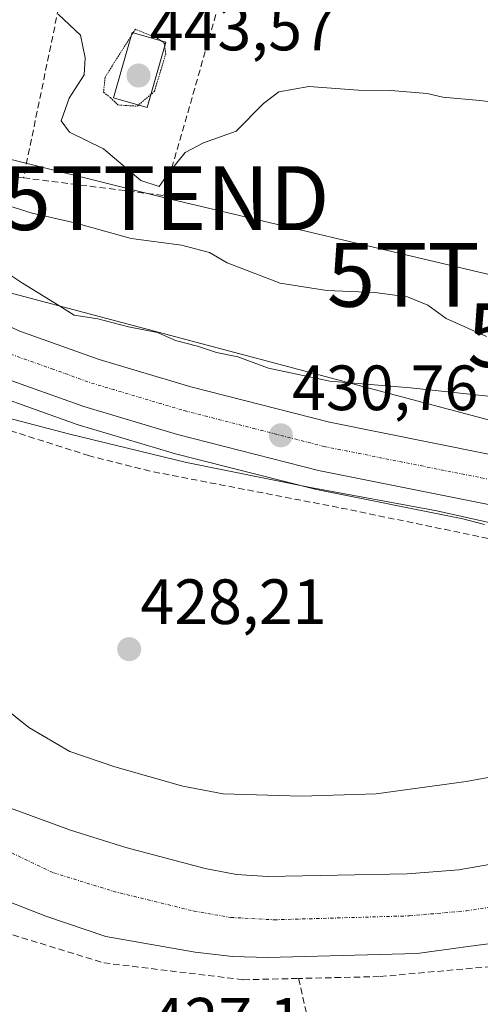
# Model space of a CAD drawing. Units: metres. Extents: x 576787 to 580240, y 4724231 to 4726583.
# Drawn here: x 578140 to 578213, y 4725725 to 4725880 of the extents above; entities that cross this region are included whole.
import ezdxf
from ezdxf.enums import TextEntityAlignment as Align

# ---------------------------------------------------------------- set-up
doc = ezdxf.new("R2010")
doc.units = ezdxf.units.M
doc.header["$MEASUREMENT"] = 0
for name, pattern in [('TRAZO_Y_PUNTO', [1, 0.5, -0.25, 0, -0.25]), ('TRAZOS2', [0.375, 0.25, -0.125]), ('TRAZOSX2', [1.5, 1, -0.5])]:
    doc.linetypes.add(name, pattern=pattern)
doc.layers.get('0').update_dxf_attribs({"lineweight": 5})
for name, color, linetype, lineweight in [('Carretera de calzada única', 19, 'Continuous', 13), ('Carretera de calzada única Cxs', 19, 'Continuous', 13), ('Carretera de calzada única eje', 19, 'TRAZO_Y_PUNTO', 0), ('Carátula', 7, 'Continuous', 5), ('Corriente artificial lineal', 5, 'TRAZOSX2', 13), ('Corriente natural Cxs', 5, 'Continuous', 13), ('Corriente natural eje', 5, 'TRAZO_Y_PUNTO', 0), ('Corriente natural superficial', 5, 'Continuous', 13), ('Cultivos herbáceos CxS', 92, 'Continuous', 0), ('Curva de nivel normal', 36, 'Continuous', 0), ('Curva de nivel normal depresión', 36, 'TRAZOS2', 0), ('Espacio natural protegido', 2, 'Continuous', 13), ('Espacio natural protegido CxS', 2, 'Continuous', 0), ('Huerta', 92, 'Continuous', 0), ('Huerta CxS', 92, 'Continuous', 0), ('Núcleo urbano', 19, 'Continuous', 0), ('Núcleo urbano CxS', 19, 'Continuous', 0), ('Piscina', 142, 'Continuous', 0), ('Piscina CxS', 142, 'Continuous', 0), ('Punto de cota en terreno', 7, 'Continuous', 0), ('Rótulo de punto de cota en terreno', 19, 'Continuous', 0), ('Seto lineal', 92, 'TRAZOSX2', 0), ('Suelo desnudo', 252, 'Continuous', 0), ('Suelo desnudo CxS', 43, 'Continuous', 0), ('Tendido', 6, 'Continuous', 0), ('Torre de tendido puntual', 7, 'Continuous', 0)]:
    doc.layers.add(name, color=color, linetype=linetype, lineweight=lineweight)
doc.styles.add('Arial', font='txt', dxfattribs={"height": 0.2})

# ---------------------------------------------------------------- blocks, each defined once
blk = doc.blocks.new('*U156')
at = {"layer": 'Cultivos herbáceos CxS', "color": 92, "linetype": 'Continuous', "lineweight": 0}
blk.add_polyline3d([(578216.94, 4725816.21, 431.69), (578138.68, 4725837.02, 432.93), (578109.93, 4725852.27, 432.73), (578079.77, 4725879.66, 432.75), (578062.37, 4725907.13, 433.66)], dxfattribs=at)
blk = doc.blocks.new('*U165')
at = {"layer": 'Suelo desnudo CxS', "color": 43, "linetype": 'Continuous', "lineweight": 0}
for points in [[(578029.02, 4725879.24, 425.48), (578042.24, 4725846.44, 424.9), (578043.43, 4725841.57, 424.93), (578045.81, 4725825.2, 425.76), (578060.72, 4725812.89, 425.07), (578087.34, 4725793.01, 425.37), (578097.82, 4725781.19, 425.23), (578102.17, 4725776.96, 425.34), (578106.23, 4725774.02, 425.83), (578118.51, 4725766.89, 425.56), (578130.81, 4725760.14, 426.05), (578138.95, 4725756.23, 425.14), (578148.33, 4725752.77, 425.16), (578156.99, 4725750.07, 425.21), (578169.44, 4725746.78, 425.04), (578174.36, 4725745.82, 424.99), (578179.24, 4725745.49, 425.19), (578201.05, 4725745.93, 424.91), (578209.15, 4725746.58, 425.09), (578224.62, 4725749.28, 426.46)], [(578227.95, 4725736.78, 425.92), (578210.98, 4725734.62, 424.96), (578202.63, 4725733.44, 425.18), (578179.23, 4725732.84, 424.77), (578173.74, 4725732.97, 424.65), (578167.87, 4725733.67, 424.71), (578153.86, 4725736.13, 425.41), (578144.5, 4725739.32, 424.78), (578133.35, 4725743.65, 424.8), (578124.57, 4725747.88, 425.16), (578112.53, 4725754.64, 425.13), (578099.23, 4725763.06, 425.38), (578093.19, 4725766.6, 424.85), (578073.86, 4725781.79, 425.03), (578056.2, 4725788.82, 425.79), (578046.17, 4725798.7, 426.25), (578032.14, 4725819.3, 426.76)]]:
    blk.add_polyline3d(points, dxfattribs=at)
blk = doc.blocks.new('5PATER')
at = {"layer": 'Carátula', "linetype": 'Continuous', "lineweight": 5}
h = blk.add_hatch(color=250, dxfattribs=at)
edge = h.paths.add_edge_path()
edge.add_ellipse((0, 0.01), major_axis=(-1.33, -1.34), ratio=0.999422, start_angle=0, end_angle=360)
blk = doc.blocks.new('*U265')
at = {"layer": 'Carretera de calzada única Cxs', "color": 19, "linetype": 'Continuous', "lineweight": 13}
for points in [[(578065.44, 4725892.93, 432.24), (578075.53, 4725878.38, 432.12), (578080.89, 4725871.67, 432.05), (578084.25, 4725867.99, 432.32), (578091.62, 4725860.9, 431.96), (578099.3, 4725854.54, 431.81), (578105.93, 4725849.41, 431.44), (578109.21, 4725847.35, 431.54), (578109.49, 4725846.86, 431.55), (578120.25, 4725840.52, 431.24), (578129.12, 4725835.96, 431.11), (578140.39, 4725830.94, 431.04), (578152.82, 4725826.49, 430.97), (578167.19, 4725822.22, 430.66), (578188.89, 4725816.67, 430.54), (578237.96, 4725806.85, 430.22), (578262.07, 4725802.51, 430.31), (578284.66, 4725799.07, 430.44), (578319.64, 4725794.73, 430.77), (578355.17, 4725790.85, 431.51), (578381.78, 4725788.76, 431.84), (578473.32, 4725785.08, 431.7)], [(578472.91, 4725777.36, 430.85), (578381.32, 4725781.06, 431.89), (578354.46, 4725783.17, 431.31), (578323.55, 4725786.53, 430.57), (578318.75, 4725787.06, 430.73), (578315.71, 4725787.44, 430.71), (578283.6, 4725791.42, 430.1), (578260.8, 4725794.9, 430.38), (578248.75, 4725797.08, 430.24), (578239.57, 4725798.73, 430.41), (578236.53, 4725799.27, 430.39), (578187.19, 4725809.14, 430.64), (578165.12, 4725814.77, 430.89), (578150.42, 4725819.15, 431.23), (578137.51, 4725823.77, 431.57), (578125.78, 4725829, 431.76), (578116.46, 4725833.8, 431.94), (578104.94, 4725840.86, 431.97), (578094.55, 4725848.43, 432.21), (578086.48, 4725855.14, 432.43), (578078.71, 4725862.59, 432.46), (578075.01, 4725866.65, 432.53), (578069.33, 4725873.76, 432.64), (578058.98, 4725888.72, 433.01)]]:
    blk.add_polyline3d(points, dxfattribs=at)
blk = doc.blocks.new('5TTEND')
blk.add_text('5TTEND', height=10).set_placement((0, 0), align=Align.MIDDLE_CENTER)

msp = doc.modelspace()

# ---------------------------------------------------------------- linework, layer by layer
at = {"layer": 'Carretera de calzada única', "color": 19, "linetype": 'Continuous', "lineweight": 13}
for points in [[(578315.71, 4725787.44, 430.71), (578283.6, 4725791.42, 430.1), (578260.8, 4725794.9, 430.38), (578248.75, 4725797.08, 430.24), (578239.57, 4725798.73, 430.41), (578236.53, 4725799.27, 430.39), (578187.19, 4725809.14, 430.64), (578165.12, 4725814.77, 430.89), (578150.42, 4725819.15, 431.23), (578137.51, 4725823.77, 431.57), (578125.78, 4725829, 431.76), (578116.46, 4725833.8, 431.94), (578104.94, 4725840.86, 431.97), (578094.55, 4725848.43, 432.21), (578086.48, 4725855.14, 432.43), (578078.71, 4725862.59, 432.46), (578075.01, 4725866.65, 432.53), (578069.33, 4725873.76, 432.64), (578058.98, 4725888.72, 433.01), (578052.26, 4725899.64, 432.93), (578049.69, 4725904.44, 432.45), (578045.32, 4725913.97, 432.62), (578040.03, 4725928, 432.49), (578036.46, 4725939.73, 433.35)], [(578109.49, 4725846.86, 431.55), (578120.25, 4725840.52, 431.24), (578129.12, 4725835.96, 431.11), (578140.39, 4725830.94, 431.04), (578152.82, 4725826.49, 430.97), (578167.19, 4725822.22, 430.66), (578188.89, 4725816.67, 430.54), (578237.96, 4725806.85, 430.22), (578262.07, 4725802.51, 430.31), (578284.66, 4725799.07, 430.44), (578319.64, 4725794.73, 430.77), (578355.17, 4725790.85, 431.51), (578381.78, 4725788.76, 431.84), (578473.32, 4725785.08, 431.7), (578492.8, 4725783.76, 431.26), (578508.42, 4725781.59, 430.73), (578597.98, 4725765.46, 431.1), (578641.78, 4725758.63, 430.73), (578691.59, 4725751.37, 430.71)]]:
    msp.add_polyline3d(points, dxfattribs=at)
at = {"layer": 'Carretera de calzada única eje', "color": 19, "linetype": 'TRAZO_Y_PUNTO', "lineweight": 0}
msp.add_polyline3d([(578103.76, 4725846.5, 431.81), (578107.1, 4725844.08, 431.77), (578112.85, 4725840.54, 431.65), (578118.35, 4725837.16, 431.59), (578127.44, 4725832.48, 431.46), (578133.08, 4725829.97, 431.37), (578138.96, 4725827.35, 431.31), (578145.41, 4725825.05, 431.22), (578151.62, 4725822.82, 431.14), (578158.98, 4725820.63, 431.01), (578166.16, 4725818.5, 430.92), (578177.01, 4725815.72, 430.78), (578188.03, 4725812.9, 430.68), (578212.71, 4725807.97, 430.44), (578237.25, 4725803.07, 430.33), (578249.3, 4725800.9, 430.3), (578261.42, 4725798.71, 430.31), (578272.73, 4725796.98, 430.37), (578284.12, 4725795.24, 430.45), (578301.71, 4725793.06, 430.59), (578319.19, 4725790.89, 430.82), (578321.66, 4725790.62, 430.86)], dxfattribs=at)
at = {"layer": 'Corriente artificial lineal', "color": 5, "linetype": 'TRAZOSX2', "lineweight": 13}
msp.add_polyline3d([(578314.78, 4725782.68, 429.53), (578313.5, 4725782.85, 429.2), (578301.03, 4725784.8, 429.09), (578279.84, 4725785.64, 428.66), (578275.07, 4725786.23, 428.7), (578247.22, 4725791.58, 429.5), (578237.25, 4725793.64, 429.02), (578190.3, 4725803.33, 428.83), (578160.8, 4725809.02, 428.94), (578151.3, 4725811.42, 429.26), (578128.92, 4725818.54, 428.97), (578124.27, 4725820.36, 429.3), (578090.42, 4725836.29, 430.02)], dxfattribs=at)
at = {"layer": 'Corriente natural Cxs', "color": 5, "linetype": 'Continuous', "lineweight": 13}
for points in [[(578026.17, 4725843.03, 426.19), (578045.81, 4725825.2, 425.76), (578060.72, 4725812.89, 425.07), (578087.34, 4725793.01, 425.37), (578097.82, 4725781.19, 425.23), (578102.17, 4725776.96, 425.34), (578106.23, 4725774.02, 425.83), (578118.51, 4725766.89, 425.56), (578130.81, 4725760.14, 426.05), (578138.95, 4725756.23, 425.14), (578148.33, 4725752.77, 425.16), (578156.99, 4725750.07, 425.21), (578169.44, 4725746.78, 425.04), (578174.36, 4725745.82, 424.99), (578179.24, 4725745.49, 425.19), (578201.05, 4725745.93, 424.91), (578209.15, 4725746.58, 425.09), (578224.62, 4725749.28, 426.46)], [(578227.95, 4725736.78, 425.92), (578210.98, 4725734.62, 424.96), (578202.63, 4725733.44, 425.18), (578179.23, 4725732.84, 424.77), (578173.74, 4725732.97, 424.65), (578167.87, 4725733.67, 424.71), (578153.86, 4725736.13, 425.41), (578144.5, 4725739.32, 424.78), (578133.35, 4725743.65, 424.8), (578124.57, 4725747.88, 425.16), (578112.53, 4725754.64, 425.13), (578099.23, 4725763.06, 425.38), (578093.19, 4725766.6, 424.85), (578073.86, 4725781.79, 425.03), (578056.2, 4725788.82, 425.79), (578046.17, 4725798.7, 426.25), (578032.14, 4725819.3, 426.76)]]:
    msp.add_polyline3d(points, dxfattribs=at)
at = {"layer": 'Corriente natural eje', "color": 5, "linetype": 'TRAZO_Y_PUNTO', "lineweight": 0}
msp.add_polyline3d([(578034.72, 4725826.02, 425.73), (578037.21, 4725824.03, 425.69), (578054.81, 4725805.72, 425.28), (578081.35, 4725785.8, 424.73), (578103.5, 4725768.22, 425.43), (578115.48, 4725759.8, 424.95), (578137.16, 4725750.14, 424.76), (578145.66, 4725746.11, 424.65), (578155.02, 4725743.2, 424.79), (578167.69, 4725740.09, 424.79), (578173.46, 4725739.1, 424.59), (578180.24, 4725738.73, 424.67), (578201.46, 4725739.35, 424.78), (578210.37, 4725740.14, 424.75), (578225.78, 4725742.65, 425.97), (578268.29, 4725752.89, 424.84), (578281.19, 4725754.51, 424.83), (578291.23, 4725754.44, 424.92), (578306.11, 4725755.01, 424.76), (578324.1, 4725753.56, 424.65), (578329.11, 4725752.87, 424.73), (578348.03, 4725747.72, 425.23), (578355.5, 4725745.02, 425.27), (578358.74, 4725743.74, 425.29)], dxfattribs=at)
at = {"layer": 'Corriente natural superficial', "color": 5, "linetype": 'Continuous', "lineweight": 13}
for points in [[(578045.81, 4725825.2, 425.76), (578060.72, 4725812.89, 425.07), (578087.34, 4725793.01, 425.37), (578097.82, 4725781.19, 425.23), (578102.17, 4725776.96, 425.34), (578106.23, 4725774.02, 425.83), (578118.51, 4725766.89, 425.56), (578130.81, 4725760.14, 426.05), (578138.95, 4725756.23, 425.14), (578148.33, 4725752.77, 425.16), (578156.99, 4725750.07, 425.21), (578169.44, 4725746.78, 425.04), (578174.36, 4725745.82, 424.99), (578179.24, 4725745.49, 425.19), (578201.05, 4725745.93, 424.91), (578209.15, 4725746.58, 425.09), (578224.62, 4725749.28, 426.46)], [(578227.95, 4725736.78, 425.92), (578210.98, 4725734.62, 424.96), (578202.63, 4725733.44, 425.18), (578179.23, 4725732.84, 424.77), (578173.74, 4725732.97, 424.65), (578167.87, 4725733.67, 424.71), (578153.86, 4725736.13, 425.41), (578144.5, 4725739.32, 424.78), (578133.35, 4725743.65, 424.8), (578124.57, 4725747.88, 425.16), (578112.53, 4725754.64, 425.13), (578099.23, 4725763.06, 425.38), (578093.19, 4725766.6, 424.85), (578073.86, 4725781.79, 425.03), (578056.2, 4725788.82, 425.79), (578046.17, 4725798.7, 426.25), (578032.14, 4725819.3, 426.76)]]:
    msp.add_polyline3d(points, dxfattribs=at)
at = {"layer": 'Cultivos herbáceos CxS', "color": 92, "linetype": 'Continuous', "lineweight": 0}
msp.add_polyline3d([(578244.53, 4725811.61, 431.46), (578216.93, 4725816.21, 431.69), (578138.68, 4725837.02, 432.93), (578118.93, 4725847.49, 432.43), (578115.75, 4725849.18, 432.36), (578113.18, 4725850.55, 432.76), (578109.93, 4725852.27, 432.73), (578079.77, 4725879.66, 432.75), (578062.37, 4725907.13, 433.66)], dxfattribs=at)
at = {"layer": 'Curva de nivel normal', "color": 36, "linetype": 'Continuous', "lineweight": 0}
for points in [[(578087.03, 4725888.7, 440), (578088.94, 4725878.57, 440), (578091.16, 4725871.7, 440), (578094.92, 4725865.94, 440), (578101.18, 4725861.8, 440), (578108.82, 4725857.93, 440), (578117.48, 4725856.32, 440), (578124.18, 4725854.38, 440), (578135.13, 4725851.69, 440), (578142.32, 4725849.42, 440), (578149.04, 4725847.91, 440), (578157.86, 4725845.47, 440), (578165.74, 4725844.44, 440), (578170.13, 4725843.26, 440), (578172.86, 4725841.64, 440), (578181.17, 4725838.48, 440), (578188.5, 4725837.34, 440), (578195.99, 4725837.02, 440), (578201.14, 4725836.31, 440), (578204.33, 4725835, 440), (578207.17, 4725832.95, 440), (578213.5, 4725830.09, 440)], [(578146.41, 4725880.62, 445), (578149.9, 4725877.31, 445), (578150.66, 4725873.77, 445), (578150.5, 4725871.11, 445), (578148.15, 4725867.44, 445), (578146.86, 4725863.91, 445), (578148.2, 4725862.13, 445), (578153.52, 4725859.53, 445), (578159.38, 4725854.55, 445), (578162.22, 4725853.6, 445), (578163.67, 4725855.73, 445), (578166.29, 4725858.94, 445), (578169.17, 4725860.44, 445), (578174.27, 4725862.27, 445), (578178.59, 4725866.6, 445), (578180.98, 4725868.47, 445), (578185.67, 4725869.28, 445), (578193.44, 4725868.71, 445), (578198.53, 4725868.64, 445), (578204.23, 4725868.17, 445), (578206.66, 4725867.6, 445), (578212.48, 4725867.08, 445), (578233.14, 4725864.58, 445)], [(578055.36, 4725879.99, 430), (578056.73, 4725877.31, 430), (578057.51, 4725874.76, 430), (578058.64, 4725873.23, 430), (578062.38, 4725869.3, 430), (578070.11, 4725857.03, 430), (578073.74, 4725852.65, 430), (578076.68, 4725850.87, 430), (578080.22, 4725847.11, 430), (578084.35, 4725843.19, 430), (578087.24, 4725839.14, 430), (578088.76, 4725837.36, 430), (578090.6, 4725835.53, 430), (578095.88, 4725834.8, 430), (578104.65, 4725830.91, 430), (578111.43, 4725828.02, 430), (578120.41, 4725824, 430), (578137.46, 4725817.66, 430), (578148.02, 4725814.87, 430), (578166.5, 4725810.39, 430), (578185.96, 4725806.45, 430), (578205.71, 4725802.82, 430), (578217.15, 4725800.24, 430)], [(578135.15, 4725842.25, 435), (578140.84, 4725838.46, 435), (578146.51, 4725834.95, 435), (578148.92, 4725833.47, 435), (578152.62, 4725832.89, 435), (578157.43, 4725831.64, 435), (578161.97, 4725830.74, 435), (578164.79, 4725829.51, 435), (578168.25, 4725828.58, 435), (578171.22, 4725827.6, 435), (578174.56, 4725826.91, 435), (578179.37, 4725825.16, 435), (578188.96, 4725823.13, 435), (578201.58, 4725822.08, 435), (578214.74, 4725820.68, 435)]]:
    msp.add_polyline3d(points, dxfattribs=at)
at = {"layer": 'Curva de nivel normal depresión', "color": 36, "linetype": 'TRAZOS2', "lineweight": 0}
msp.add_polyline3d([(578158.78, 4725866.2, 445), (578161.49, 4725868.52, 445), (578163.25, 4725874.36, 445), (578163.05, 4725876.04, 445), (578162.03, 4725876.8, 445), (578158.5, 4725878.26, 445), (578153.76, 4725870.74, 445), (578153.52, 4725868.37, 445), (578154.6, 4725867.54, 445), (578155.78, 4725866.39, 445), (578158.78, 4725866.2, 445)], dxfattribs=at)
at = {"layer": 'Espacio natural protegido', "color": 2, "linetype": 'Continuous', "lineweight": 13}
msp.add_polyline3d([(578132.92, 4725775.95, 428.62), (578141.8, 4725768.87, 428.44), (578148.23, 4725765.12, 428.4), (578155.29, 4725762.69, 428.32), (578165.95, 4725759.69, 428.22), (578172.24, 4725758.47, 428.17), (578184.47, 4725758.12, 428.16), (578196.22, 4725758.48, 428.06), (578210.33, 4725760.42, 428.26), (578223.76, 4725762.83, 428.26)], dxfattribs=at)
at = {"layer": 'Espacio natural protegido CxS', "color": 2, "linetype": 'Continuous', "lineweight": 0}
msp.add_polyline3d([(578132.92, 4725775.95, 428.62), (578141.8, 4725768.87, 428.44), (578148.23, 4725765.12, 428.4), (578155.29, 4725762.69, 428.32), (578165.95, 4725759.69, 428.22), (578172.24, 4725758.47, 428.17), (578184.47, 4725758.12, 428.16), (578196.22, 4725758.48, 428.06), (578210.33, 4725760.42, 428.26), (578223.76, 4725762.83, 428.26)], dxfattribs=at)
msp.add_polyline3d([(578132.92, 4725775.95, 428.62), (578141.8, 4725768.87, 428.44), (578148.23, 4725765.12, 428.4), (578155.29, 4725762.69, 428.32), (578165.95, 4725759.69, 428.22), (578172.24, 4725758.47, 428.17), (578184.47, 4725758.12, 428.16), (578196.22, 4725758.48, 428.06), (578210.33, 4725760.42, 428.26), (578223.76, 4725762.83, 428.26)], dxfattribs=at)
at = {"layer": 'Huerta', "color": 92, "linetype": 'Continuous', "lineweight": 0}
for points in [[(578224.62, 4725749.28, 426.46), (578209.15, 4725746.58, 425.09), (578201.05, 4725745.93, 424.91), (578179.24, 4725745.49, 425.19), (578174.36, 4725745.82, 424.99), (578169.44, 4725746.78, 425.04), (578156.99, 4725750.07, 425.21), (578148.33, 4725752.77, 425.16), (578138.95, 4725756.23, 425.14), (578130.81, 4725760.14, 426.05), (578118.51, 4725766.89, 425.56), (578106.23, 4725774.02, 425.83), (578102.17, 4725776.96, 425.34), (578097.82, 4725781.19, 425.23), (578087.34, 4725793.01, 425.37), (578060.72, 4725812.89, 425.07), (578045.81, 4725825.2, 425.76), (578043.43, 4725841.57, 424.93), (578042.24, 4725846.44, 424.9), (578029.02, 4725879.24, 425.48)], [(578136.49, 4725820.95, 430.76), (578149.41, 4725816.33, 430.4), (578149.56, 4725816.28, 430.4), (578164.26, 4725811.9, 430.2), (578164.38, 4725811.86, 430.2), (578186.45, 4725806.23, 429.78), (578186.6, 4725806.2, 429.77), (578209.77, 4725801.56, 429.68), (578213.19, 4725800.65, 429.49)], [(578032.14, 4725819.3, 426.76), (578046.17, 4725798.7, 426.25), (578056.2, 4725788.82, 425.79), (578073.86, 4725781.79, 425.03), (578093.19, 4725766.6, 424.85), (578099.23, 4725763.06, 425.38), (578112.53, 4725754.64, 425.13), (578124.57, 4725747.88, 425.16), (578133.35, 4725743.65, 424.8), (578144.5, 4725739.32, 424.78), (578153.86, 4725736.13, 425.41), (578167.87, 4725733.67, 424.71), (578173.74, 4725732.97, 424.65), (578179.23, 4725732.84, 424.77), (578202.63, 4725733.44, 425.18), (578210.98, 4725734.62, 424.96), (578227.95, 4725736.78, 425.92)]]:
    msp.add_polyline3d(points, dxfattribs=at)
at = {"layer": 'Huerta CxS', "color": 92, "linetype": 'Continuous', "lineweight": 0}
for points in [[(578224.62, 4725749.28, 426.46), (578209.15, 4725746.58, 425.09), (578201.05, 4725745.93, 424.91), (578179.24, 4725745.49, 425.19), (578174.36, 4725745.82, 424.99), (578169.44, 4725746.78, 425.04), (578156.99, 4725750.07, 425.21), (578148.33, 4725752.77, 425.16), (578138.95, 4725756.23, 425.14), (578130.81, 4725760.14, 426.05), (578118.51, 4725766.89, 425.56), (578106.23, 4725774.02, 425.83), (578102.17, 4725776.96, 425.34), (578097.82, 4725781.19, 425.23), (578087.34, 4725793.01, 425.37), (578060.72, 4725812.89, 425.07), (578045.81, 4725825.2, 425.76), (578043.43, 4725841.57, 424.93), (578042.24, 4725846.44, 424.9), (578029.02, 4725879.24, 425.48)], [(578136.49, 4725820.95, 430.76), (578149.41, 4725816.33, 430.4), (578149.56, 4725816.28, 430.4), (578164.26, 4725811.9, 430.2), (578164.38, 4725811.86, 430.2), (578186.45, 4725806.23, 429.78), (578186.6, 4725806.2, 429.77), (578209.77, 4725801.56, 429.68), (578213.19, 4725800.65, 429.49)], [(578032.14, 4725819.3, 426.76), (578046.17, 4725798.7, 426.25), (578056.2, 4725788.82, 425.79), (578073.86, 4725781.79, 425.03), (578093.19, 4725766.6, 424.85), (578099.23, 4725763.06, 425.38), (578112.53, 4725754.64, 425.13), (578124.57, 4725747.88, 425.16), (578133.35, 4725743.65, 424.8), (578144.5, 4725739.32, 424.78), (578153.86, 4725736.13, 425.41), (578167.87, 4725733.67, 424.71), (578173.74, 4725732.97, 424.65), (578179.23, 4725732.84, 424.77), (578202.63, 4725733.44, 425.18), (578210.98, 4725734.62, 424.96), (578227.95, 4725736.78, 425.92)]]:
    msp.add_polyline3d(points, dxfattribs=at)
at = {"layer": 'Núcleo urbano', "color": 19, "linetype": 'Continuous', "lineweight": 0}
for points in [[(578244.53, 4725811.61, 431.46), (578216.93, 4725816.21, 431.69), (578138.68, 4725837.02, 432.93), (578118.93, 4725847.49, 432.43), (578115.75, 4725849.18, 432.36), (578113.18, 4725850.55, 432.76), (578109.93, 4725852.27, 432.73), (578079.77, 4725879.66, 432.75), (578062.37, 4725907.13, 433.66)], [(578136.49, 4725820.95, 430.76), (578149.41, 4725816.33, 430.4), (578149.56, 4725816.28, 430.4), (578164.26, 4725811.9, 430.2), (578164.38, 4725811.86, 430.2), (578186.45, 4725806.23, 429.78), (578186.6, 4725806.2, 429.77), (578209.77, 4725801.56, 429.68), (578213.19, 4725800.65, 429.49)]]:
    msp.add_polyline3d(points, dxfattribs=at)
at = {"layer": 'Núcleo urbano CxS', "color": 19, "linetype": 'Continuous', "lineweight": 0}
for points in [[(578062.37, 4725907.13, 433.66), (578079.77, 4725879.66, 432.75), (578109.93, 4725852.27, 432.73), (578138.68, 4725837.02, 432.93), (578216.94, 4725816.21, 431.69), (578244.53, 4725811.61, 431.46), (578288.31, 4725804.3, 431.15), (578353.38, 4725797.12, 431.88), (578371.28, 4725796.57, 432.88), (578383.24, 4725796.19, 434.83), (578393.47, 4725795.88, 436.55), (578427.1, 4725794.85, 436.45)], [(578213.19, 4725800.65, 429.49), (578209.77, 4725801.56, 429.68), (578186.6, 4725806.2, 429.77), (578186.45, 4725806.23, 429.78), (578164.38, 4725811.86, 430.2), (578164.26, 4725811.9, 430.2), (578149.56, 4725816.28, 430.4), (578149.41, 4725816.33, 430.4), (578136.49, 4725820.95, 430.76)]]:
    msp.add_polyline3d(points, dxfattribs=at)
at = {"layer": 'Piscina', "color": 142, "linetype": 'Continuous', "lineweight": 0}
msp.add_polyline3d([(578163.25, 4725876.24, 444.85), (578160.37, 4725866.01, 444.8), (578155.1, 4725867.5, 444.16), (578157.99, 4725877.72, 445.05), (578163.25, 4725876.24, 444.85)], dxfattribs=at)
at = {"layer": 'Piscina CxS', "color": 142, "linetype": 'Continuous', "lineweight": 0}
msp.add_polyline3d([(578163.25, 4725876.24, 444.85), (578160.37, 4725866.01, 444.8), (578155.1, 4725867.5, 444.16), (578157.99, 4725877.72, 445.05), (578163.25, 4725876.24, 444.85)], close=True, dxfattribs=at)
at = {"layer": 'Seto lineal', "color": 92, "linetype": 'TRAZOSX2', "lineweight": 0}
for points in [[(578140.98, 4725854.98, 447.82), (578162.98, 4725852.19, 445), (578175.78, 4725896.84, 447.99)], [(578114.28, 4725893.72, 455.03), (578103.15, 4725865.96, 452.46), (578129.76, 4725856.39, 444.91), (578140.98, 4725854.98, 447.82)], [(578114.28, 4725893.72, 455.03), (578147.38, 4725885.99, 445.73), (578140.98, 4725854.98, 447.82)], [(578116.78, 4725746.56, 428.99), (578133.56, 4725738.14, 429.56), (578153.54, 4725731.98, 436.85), (578175.42, 4725729.34, 433.88), (578184.08, 4725729.54, 438.52)], [(578290.73, 4725731.64, 433.31), (578284.14, 4725742.17, 429.92), (578268.8, 4725740.31, 433.21), (578249.21, 4725735.98, 433.12), (578226.76, 4725732.8, 436.55), (578221.74, 4725732.09, 431.64), (578196.71, 4725729.83, 429.72), (578184.08, 4725729.54, 438.52)], [(578184.08, 4725729.54, 438.52), (578188.48, 4725710.02, 428.66)]]:
    msp.add_polyline3d(points, dxfattribs=at)
at = {"layer": 'Suelo desnudo', "color": 252, "linetype": 'Continuous', "lineweight": 0}
for points in [[(578224.62, 4725749.28, 426.46), (578209.15, 4725746.58, 425.09), (578201.05, 4725745.93, 424.91), (578179.24, 4725745.49, 425.19), (578174.36, 4725745.82, 424.99), (578169.44, 4725746.78, 425.04), (578156.99, 4725750.07, 425.21), (578148.33, 4725752.77, 425.16), (578138.95, 4725756.23, 425.14), (578130.81, 4725760.14, 426.05), (578118.51, 4725766.89, 425.56), (578106.23, 4725774.02, 425.83), (578102.17, 4725776.96, 425.34), (578097.82, 4725781.19, 425.23), (578087.34, 4725793.01, 425.37), (578060.72, 4725812.89, 425.07), (578045.81, 4725825.2, 425.76), (578043.43, 4725841.57, 424.93), (578042.24, 4725846.44, 424.9), (578029.02, 4725879.24, 425.48)], [(578032.14, 4725819.3, 426.76), (578046.17, 4725798.7, 426.25), (578056.2, 4725788.82, 425.79), (578073.86, 4725781.79, 425.03), (578093.19, 4725766.6, 424.85), (578099.23, 4725763.06, 425.38), (578112.53, 4725754.64, 425.13), (578124.57, 4725747.88, 425.16), (578133.35, 4725743.65, 424.8), (578144.5, 4725739.32, 424.78), (578153.86, 4725736.13, 425.41), (578167.87, 4725733.67, 424.71), (578173.74, 4725732.97, 424.65), (578179.23, 4725732.84, 424.77), (578202.63, 4725733.44, 425.18), (578210.98, 4725734.62, 424.96), (578227.95, 4725736.78, 425.92)]]:
    msp.add_polyline3d(points, dxfattribs=at)
at = {"layer": 'Tendido', "color": 6, "linetype": 'Continuous', "lineweight": 0}
msp.add_polyline3d([(578029.42, 4725951.58, 431.74), (578063.02, 4725916.15, 436.76), (578080.97, 4725894.52, 438.12), (578104.26, 4725866.54, 443.58), (578163.31, 4725851.8, 443.98), (578214.11, 4725839.78, 443.94), (578275.17, 4725828.09, 441.41), (578346.56, 4725817.61, 440.16), (578382.7, 4725808.3, 441.7), (578394.92, 4725806.55, 442.39)], dxfattribs=at)

# ---------------------------------------------------------------- block references
at = {"layer": 'Carretera de calzada única Cxs', "color": 19, "linetype": 'Continuous', "lineweight": 13}
msp.add_blockref('*U265', (0, 0), dxfattribs=at)
at = {"layer": 'Cultivos herbáceos CxS', "color": 92, "linetype": 'Continuous', "lineweight": 0}
msp.add_blockref('*U156', (0, 0), dxfattribs=at)
at = {"layer": 'Punto de cota en terreno', "linetype": 'Continuous', "lineweight": 0}
for p in [(578159, 4725871, 443.57), (578181.29, 4725814.63, 430.76), (578157.53, 4725781.12, 428.21)]:
    msp.add_blockref('5PATER', p, dxfattribs=at)
at = {"layer": 'Suelo desnudo CxS', "color": 43, "linetype": 'Continuous', "lineweight": 0}
msp.add_blockref('*U165', (0, 0), dxfattribs=at)
at = {"layer": 'Torre de tendido puntual', "linetype": 'Continuous', "lineweight": 0}
for p in [(578163.31, 4725851.8, 443.24), (578214.11, 4725839.78, 443.25), (578236.09, 4725830.32, 441.12)]:
    msp.add_blockref('5TTEND', p, dxfattribs=at)

# ---------------------------------------------------------------- texts
at = {"layer": 'Rótulo de punto de cota en terreno', "color": 19, "linetype": 'Continuous', "lineweight": 0, "style": 'Arial'}
for s, p in [('443,57', (578160.76, 4725872.76)), ('430,76', (578183.05, 4725816.39)), ('428,21', (578159.29, 4725782.88)), ('427,1', (578160.91, 4725717.31))]:
    msp.add_text(s, height=7, dxfattribs=at).set_placement(p, align=Align.BOTTOM_LEFT)

doc.saveas('drawing.dxf')
